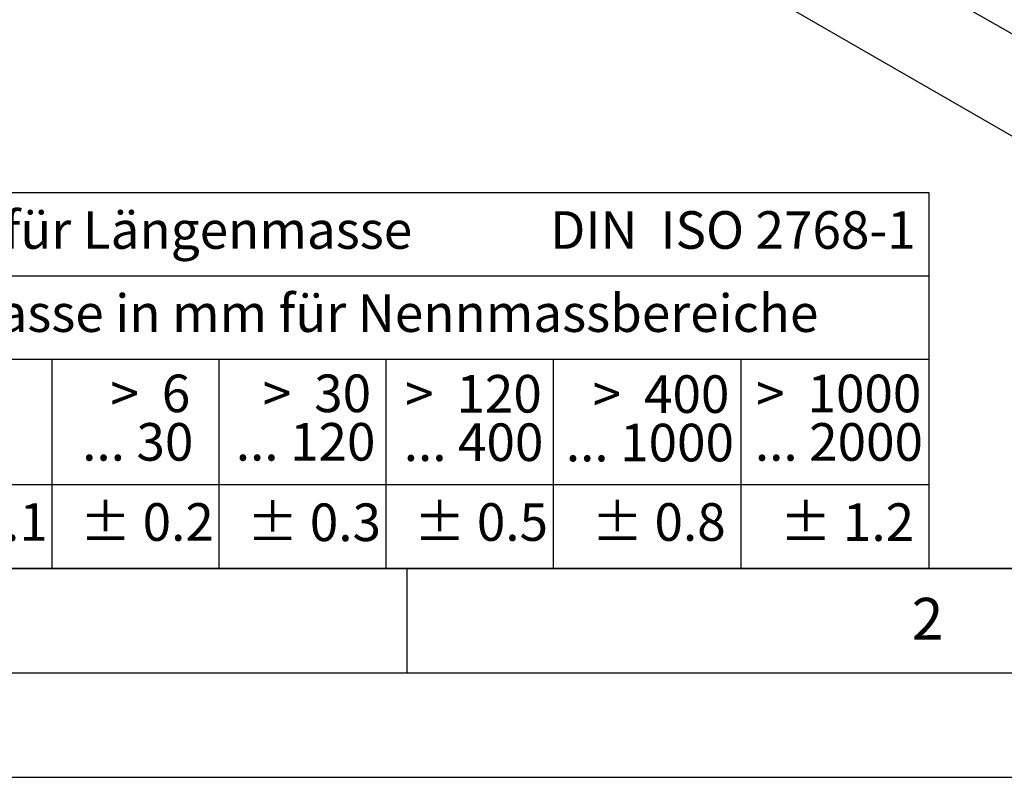
# Model space of a CAD drawing. Units: millimetres. Extents: x 0 to 420, y 0 to 297.
# Drawn here: x 46 to 94, y 0 to 36 of the extents above; entities that cross this region are included whole.
import ezdxf

# ---------------------------------------------------------------- set-up
doc = ezdxf.new("R2010")
doc.units = ezdxf.units.MM
doc.layers.add('LINIEN-DICK', color=7, linetype='Continuous', lineweight=35)
doc.layers.add('LINIEN-NORMAL', color=7, linetype='Continuous', lineweight=25)
doc.layers.add('LINIEN-DÜNN', color=7, linetype='Continuous')
doc.layers.add('VORLAGE_TEXT', color=7, linetype='Continuous')
doc.styles.add('SLDTEXTSTYLE0', font='TXT', dxfattribs={"width": 0.605})
doc.styles.add('SLDTEXTSTYLE1', font='TXT', dxfattribs={"width": 0.57})
doc.styles.add('SLDTEXTSTYLE2', font='TXT', dxfattribs={"width": 0.563})
doc.styles.add('SLDTEXTSTYLE3', font='TXT', dxfattribs={"width": 0.5525})
doc.styles.add('SLDTEXTSTYLE4', font='TXT', dxfattribs={"width": 0.575})

# ---------------------------------------------------------------- blocks, each defined once
blk = doc.blocks.new('SW_NOTE_0')
at = {"layer": 'VORLAGE_TEXT', "color": 0, "insert": (0, 2.32), "char_height": 1.8, "attachment_point": 1, "style": 'SLDTEXTSTYLE0'}
blk.add_mtext('Allgemeintoleranzen für Längenmasse            DIN  ISO 2768-1', dxfattribs=at)
blk = doc.blocks.new('SW_NOTE_0_1')
at = {"layer": 'VORLAGE_TEXT', "color": 0, "insert": (0.675, 2.32), "char_height": 1.8, "attachment_point": 1, "style": 'SLDTEXTSTYLE0'}
blk.add_mtext('Abmasse in mm für Nennmassbereiche', dxfattribs=at)
blk = doc.blocks.new('SW_NOTE_0_3')
at = {"layer": 'VORLAGE_TEXT', "color": 0, "char_height": 1.8, "attachment_point": 3}
for s, insert, style in [('>  120', (6.806, 2.32), 'SLDTEXTSTYLE1'), ('... 400', (6.882, 0), 'SLDTEXTSTYLE0')]:
    blk.add_mtext(s, dxfattribs=dict(at, insert=insert, style=style))
blk = doc.blocks.new('SW_NOTE_0_4')
at = {"layer": 'VORLAGE_TEXT', "color": 0, "insert": (0, 2.32), "char_height": 1.8, "attachment_point": 1, "style": 'SLDTEXTSTYLE0'}
blk.add_mtext('± 0.1', dxfattribs=at)
blk = doc.blocks.new('SW_NOTE_0_5')
at = {"layer": 'VORLAGE_TEXT', "color": 0, "insert": (0, 2.32), "char_height": 1.8, "attachment_point": 1, "style": 'SLDTEXTSTYLE0'}
blk.add_mtext('± 0.2', dxfattribs=at)
blk = doc.blocks.new('SW_NOTE_0_6')
at = {"layer": 'VORLAGE_TEXT', "color": 0, "insert": (0, 2.32), "char_height": 1.8, "attachment_point": 1, "style": 'SLDTEXTSTYLE0'}
blk.add_mtext('± 0.3', dxfattribs=at)
blk = doc.blocks.new('SW_NOTE_0_7')
at = {"layer": 'VORLAGE_TEXT', "color": 0, "insert": (0, 2.32), "char_height": 1.8, "attachment_point": 1, "style": 'SLDTEXTSTYLE0'}
blk.add_mtext('± 0.5', dxfattribs=at)
blk = doc.blocks.new('SW_NOTE_0_8')
at = {"layer": 'VORLAGE_TEXT', "color": 0, "insert": (0, 2.32), "char_height": 1.8, "attachment_point": 1, "style": 'SLDTEXTSTYLE0'}
blk.add_mtext('± 0.8', dxfattribs=at)
blk = doc.blocks.new('SW_NOTE_0_11')
at = {"layer": 'VORLAGE_TEXT', "color": 0, "char_height": 1.8, "attachment_point": 3}
for s, insert, style in [('>  400', (6.806, 2.32), 'SLDTEXTSTYLE1'), ('... 1000', (7.025, 0), 'SLDTEXTSTYLE0')]:
    blk.add_mtext(s, dxfattribs=dict(at, insert=insert, style=style))
blk = doc.blocks.new('SW_NOTE_0_12')
at = {"layer": 'VORLAGE_TEXT', "color": 0, "char_height": 1.8, "attachment_point": 3}
for s, insert, style in [('>  30', (5.456, 2.32), 'SLDTEXTSTYLE2'), ('... 120', (5.664, 0), 'SLDTEXTSTYLE0')]:
    blk.add_mtext(s, dxfattribs=dict(at, insert=insert, style=style))
blk = doc.blocks.new('SW_NOTE_0_15')
at = {"layer": 'VORLAGE_TEXT', "color": 0, "char_height": 1.8, "attachment_point": 3}
for s, insert, style in [('>  6', (4.106, 2.32), 'SLDTEXTSTYLE3'), ('... 30', (4.255, 0), 'SLDTEXTSTYLE0')]:
    blk.add_mtext(s, dxfattribs=dict(at, insert=insert, style=style))
blk = doc.blocks.new('SW_NOTE_0_16')
at = {"layer": 'VORLAGE_TEXT', "color": 0, "char_height": 1.8, "attachment_point": 3}
for s, insert, style in [('>  1000', (8.156, 2.32), 'SLDTEXTSTYLE4'), ('... 2000', (8.235, 0), 'SLDTEXTSTYLE0')]:
    blk.add_mtext(s, dxfattribs=dict(at, insert=insert, style=style))
blk = doc.blocks.new('SW_NOTE_0_17')
at = {"layer": 'VORLAGE_TEXT', "color": 0, "insert": (0, 2.32), "char_height": 1.8, "attachment_point": 1, "style": 'SLDTEXTSTYLE0'}
blk.add_mtext('± 1.2', dxfattribs=at)
blk = doc.blocks.new('Allg-Toleranz-mittel')
at = {"layer": 'LINIEN-DÜNN', "color": 7}
for p, q in [((0, 14), (70, 14)), ((70, 10), (12, 10)), ((28, 10), (28, 0)), ((36, 10), (36, 0)), ((44, 10), (44, 0)), ((52, 10), (52, 0)), ((70, 4), (0, 4))]:
    blk.add_line(p, q, dxfattribs=at)
at = {"layer": 'LINIEN-DÜNN'}
blk.add_line((61, 10), (61, 0), dxfattribs=at)
at = {"layer": 'LINIEN-NORMAL', "color": 7}
for p, q in [((0, 18), (70, 18)), ((70, 18), (70, 0)), ((70, 0), (0, 0))]:
    blk.add_line(p, q, dxfattribs=at)
at = {"layer": 'VORLAGE_TEXT', "color": 7}
for name, p in [('SW_NOTE_0', (1.372, 14.782)), ('SW_NOTE_0_1', (19.486, 10.801)), ('SW_NOTE_0_15', (30.525, 6.959)), ('SW_NOTE_0_12', (37.834, 6.962)), ('SW_NOTE_0_3', (44.657, 6.942)), ('SW_NOTE_0_11', (53.639, 6.925)), ('SW_NOTE_0_16', (61.48, 6.955)), ('SW_NOTE_0_4', (21.396, 0.803)), ('SW_NOTE_0_5', (29.344, 0.802)), ('SW_NOTE_0_6', (37.349, 0.789)), ('SW_NOTE_0_7', (45.347, 0.801)), ('SW_NOTE_0_8', (53.853, 0.802)), ('SW_NOTE_0_17', (62.874, 0.796))]:
    blk.add_blockref(name, p, dxfattribs=at)

msp = doc.modelspace()

# ---------------------------------------------------------------- linework, layer by layer
at = {"color": 7, "linetype": 'Continuous', "lineweight": 25}
for p, q in [((47.9863, 62.1447), (113.6058, 24.2633)), ((47.9863, 57.2454), (113.6058, 19.3641))]:
    msp.add_line(p, q, dxfattribs=at)
at = {"layer": 'LINIEN-DICK'}
msp.add_line((20, 10), (415, 10), dxfattribs=at)
at = {"layer": 'LINIEN-DÜNN'}
for p, q in [((65, 10), (65, 5)), ((15, 5), (415, 5)), ((0, 0), (420, 0))]:
    msp.add_line(p, q, dxfattribs=at)

# ---------------------------------------------------------------- block references
at = {"color": 7, "linetype": 'Continuous'}
msp.add_blockref('Allg-Toleranz-mittel', (20, 10), dxfattribs=at)

# ---------------------------------------------------------------- texts
at = {"layer": 'VORLAGE_TEXT', "insert": (89.9334, 8.5904), "char_height": 2, "attachment_point": 2, "style": 'SLDTEXTSTYLE0'}
msp.add_mtext('2', dxfattribs=at)

doc.saveas('drawing.dxf')
